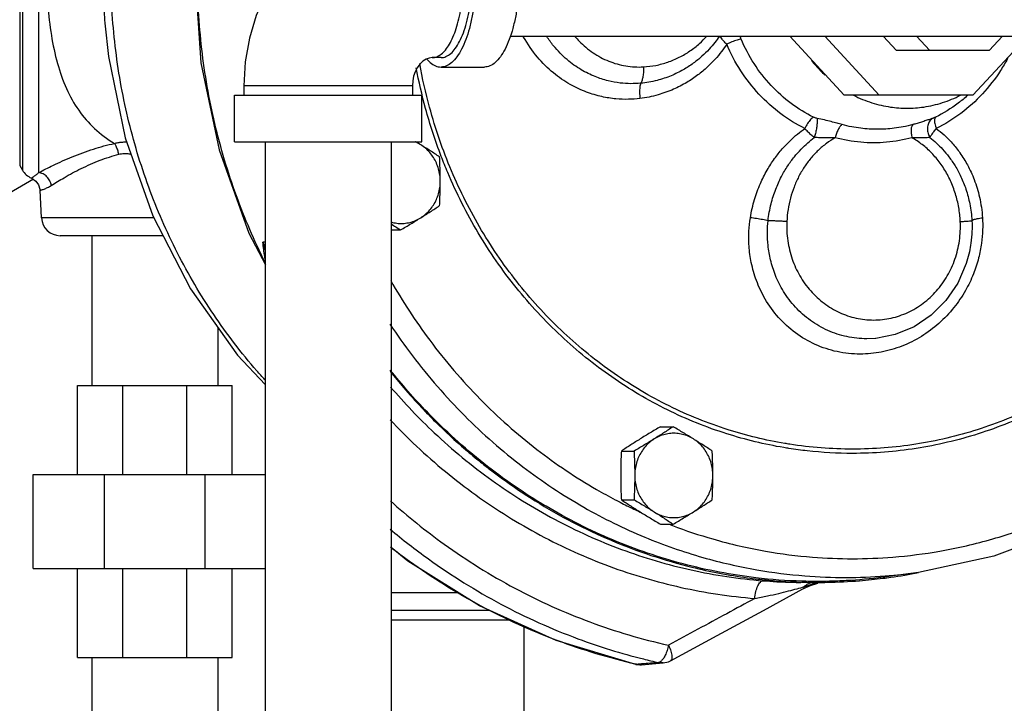
# Model space of a CAD drawing. Units: inches. Extents: x -54 to 65, y -35 to 60.
# Drawn here: x 9 to 15, y 40 to 44 of the extents above; entities that cross this region are included whole.
import ezdxf

# ---------------------------------------------------------------- set-up
doc = ezdxf.new("R2010")
doc.units = ezdxf.units.IN
doc.header["$LTSCALE"] = 1.21
doc.header["$MEASUREMENT"] = 0
doc.layers.get('0').update_dxf_attribs({"linetype": 'CONTINUOUS'})
doc.layers.add('02___PRT_ALL_AXES', color=7, linetype='CONTINUOUS')
doc.layers.add('12123', color=7, linetype='CONTINUOUS')

msp = doc.modelspace()

# ---------------------------------------------------------------- linework, layer by layer
at = {"color": 7, "linetype": 'CONTINUOUS'}
for p, q in [((8.744, 45.7445), (8.744, 43.1195)), ((8.8522, 45.7614), (8.8522, 43.1026)), ((8.726, 45.7132), (8.726, 43.1507)), ((9.2938, 44.1016), (9.2939, 44.0996)), ((11.9993, 44.012), (15.5354, 44.012)), ((14.2274, 43.6195), (13.8635, 44.012)), ((14.4615, 43.6195), (14.0976, 44.012)), ((14.5755, 43.9164), (14.4869, 44.012)), ((14.798, 43.9164), (14.7093, 44.012)), ((15.4495, 44.012), (15.0856, 43.6195)), ((15.2827, 44.012), (15.194, 43.9164)), ((15.194, 43.9164), (14.5755, 43.9164)), ((11.537, 43.8695), (11.479, 43.8695)), ((11.537, 43.807), (11.8267, 43.807)), ((10.2211, 43.682), (10.2211, 43.6195)), ((11.3461, 43.682), (10.2211, 43.682)), ((11.3461, 43.682), (11.3461, 43.6195)), ((10.1586, 43.307), (10.1586, 43.6195)), ((10.1586, 43.6195), (11.4086, 43.6195)), ((11.4086, 43.307), (11.4086, 43.6195)), ((15.0856, 43.6195), (14.2274, 43.6195)), ((10.1586, 43.307), (11.4086, 43.307)), ((10.3636, 43.307), (10.3636, 38.8695)), ((11.2036, 43.307), (11.2036, 38.8695)), ((8.726, 43.1507), (8.744, 43.1195)), ((8.8174, 43.0584), (8.3854, 42.809)), ((8.8712, 42.8004), (8.8615, 42.9851)), ((9.6204, 42.8004), (8.8712, 42.8004)), ((9.6816, 42.682), (8.996, 42.682)), ((9.2074, 42.682), (9.2074, 41.682)), ((10.2557, 42.6981), (10.3668, 42.487)), ((10.3636, 42.6387), (10.3492, 42.6387)), ((15.0626, 42.5744), (15.0626, 42.5742)), ((10.0474, 42.0701), (10.0474, 41.682)), ((14.437, 41.9973), (14.378, 41.9946)), ((14.4372, 41.9973), (14.437, 41.9973)), ((9.1117, 41.0882), (9.1117, 41.682)), ((9.1117, 41.682), (10.143, 41.682)), ((9.4138, 41.0882), (9.4138, 41.682)), ((9.8409, 41.0882), (9.8409, 41.682)), ((10.143, 41.0882), (10.143, 41.682)), ((8.8149, 40.4632), (8.8149, 41.0882)), ((8.8149, 41.0882), (10.3636, 41.0882)), ((9.2908, 40.4632), (9.2908, 41.0882)), ((9.9639, 40.4632), (9.9639, 41.0882)), ((8.8149, 40.4632), (10.3636, 40.4632)), ((9.1117, 39.8695), (9.1117, 40.4632)), ((9.4138, 39.8695), (9.4138, 40.4632)), ((9.8409, 39.8695), (9.8409, 40.4632)), ((10.143, 39.8695), (10.143, 40.4632)), ((14.723, 40.4366), (14.5365, 40.4103)), ((13.9522, 40.3266), (14.0016, 40.3497)), ((14.0016, 40.3497), (14.0503, 40.3641)), ((11.6544, 40.3004), (11.2036, 40.3004)), ((11.8635, 40.182), (11.2036, 40.182)), ((11.2036, 40.1195), (12.0018, 40.1195)), ((12.0899, 40.0797), (12.0899, 39.2445)), ((9.1117, 39.8695), (10.143, 39.8695)), ((9.2074, 39.8695), (9.2074, 38.8695)), ((10.0474, 39.8695), (10.0474, 38.8695)), ((12.8373, 39.823), (12.8436, 39.8228)), ((12.8373, 39.823), (12.8637, 39.8199)), ((12.8637, 39.8199), (12.8757, 39.8204)), ((12.8757, 39.8204), (12.8756, 39.8204)), ((12.8757, 39.8204), (13.0201, 39.8328)), ((13.02, 39.8327), (13.0198, 39.8327))]:
    msp.add_line(p, q, dxfattribs=at)
for points in [[(10.3911, 46.4231), (10.2549, 46.164), (10.0556, 45.6074), (9.9343, 45.0253), (9.8938, 44.4306), (9.9347, 43.8359), (10.0562, 43.2542), (10.2557, 42.6981)], [(11.479, 44.9945), (11.3294, 44.9852), (11.1816, 44.9573), (11.0377, 44.9112), (10.8997, 44.8472), (10.7699, 44.7663), (10.6497, 44.6691), (10.5415, 44.5574), (10.4469, 44.4326), (10.3673, 44.2963), (10.3041, 44.151), (10.2582, 43.9985), (10.2304, 43.8414), (10.2211, 43.682)], [(9.2939, 44.0997), (9.3181, 43.8769), (9.43, 43.3337), (9.6136, 42.8136), (9.8651, 42.3271), (10.1787, 41.8848), (10.3636, 41.6896)], [(11.479, 43.8695), (11.458, 43.8668), (11.437, 43.8588), (11.4158, 43.8449), (11.3958, 43.8254), (11.3785, 43.8016), (11.3645, 43.7744), (11.3543, 43.7448), (11.3482, 43.7138), (11.3461, 43.682)], [(8.804, 43.0667), (8.809, 43.0644), (8.834, 43.0466), (8.8519, 43.0217), (8.8608, 42.9923), (8.8615, 42.9851)], [(17.6649, 42.8346), (17.5567, 42.5684), (17.2886, 42.0973), (16.9632, 41.6701), (16.5868, 41.295), (16.1662, 40.9787), (15.7097, 40.7274), (15.2256, 40.5456), (14.723, 40.4366)], [(15.0626, 42.5742), (15.0416, 42.4972), (14.9848, 42.3661), (14.9056, 42.2493), (14.8071, 42.1508), (14.693, 42.0744), (14.5676, 42.0226), (14.4372, 41.9973)], [(12.8373, 39.823), (12.3047, 39.9825), (11.7948, 40.2131), (11.3159, 40.5111), (11.2036, 40.6031)], [(13.0689, 39.8474), (13.379, 40.0154), (13.6882, 40.1831), (13.9522, 40.3266)], [(13.0198, 39.8327), (13.0539, 39.8405), (13.0689, 39.8474)]]:
    msp.add_lwpolyline(points, dxfattribs=at)
for centre, start, end in [((8.8522, 43.182), 210, 247.30927), ((8.996, 42.807), 183, 270)]:
    msp.add_arc(centre, 0.125, start, end, dxfattribs=at)
for points, start_tangent, end_tangent in [([(14.2828, 47.6339), (14.7068, 47.601), (15.1214, 47.5035), (15.5182, 47.3435), (15.8894, 47.1245), (16.2279, 46.8509), (16.5271, 46.5279), (16.7807, 46.1623), (16.9836, 45.7614), (17.1314, 45.3336), (17.2213, 44.8875), (17.2515, 44.432), (17.2213, 43.9766), (17.1314, 43.5304), (16.9836, 43.1026), (16.7807, 42.7017), (16.5271, 42.3361), (16.2279, 42.0131), (15.8894, 41.7395), (15.5182, 41.5205), (15.1215, 41.3605), (14.7068, 41.2629), (14.2828, 41.2301)], (9.688016, 0), (-9.688016, 0)), ([(14.284, 47.6055), (14.7045, 47.573), (15.1154, 47.4762), (15.5086, 47.3176), (15.8765, 47.1006), (16.212, 46.8294), (16.5085, 46.5093), (16.7599, 46.1469), (16.9609, 45.7495), (17.1074, 45.3255), (17.1966, 44.8834), (17.2265, 44.432), (17.1966, 43.9806), (17.1074, 43.5385), (16.9609, 43.1145), (16.7599, 42.7171), (16.5085, 42.3547), (16.212, 42.0346), (15.8765, 41.7634), (15.5086, 41.5463), (15.1154, 41.3878), (14.7045, 41.291), (14.284, 41.2584)], (9.602282, 0), (-9.602282, 0)), ([(10.3627, 42.5049), (10.1724, 42.9477), (10.0284, 43.4295), (9.9412, 43.9268), (9.912, 44.432), (9.9412, 44.9372), (10.0284, 45.4345), (10.1724, 45.9163), (10.3661, 46.3659)], (-1.787358, 3.577659), (1.793859, 3.574273)), ([(11.537, 45.057), (11.5736, 45.0493), (11.6093, 45.0264), (11.6432, 44.9889), (11.6746, 44.9376), (11.7025, 44.8739), (11.7264, 44.7994), (11.7456, 44.7157), (11.7596, 44.6251), (11.7682, 44.5298), (11.7711, 44.432), (11.7682, 44.3342), (11.7596, 44.2389), (11.7456, 44.1482), (11.7264, 44.0646), (11.7025, 43.99), (11.6746, 43.9264), (11.6432, 43.8751), (11.6093, 43.8376), (11.5736, 43.8147), (11.537, 43.807)], (1.418846, 0), (-1.418846, 0)), ([(11.8267, 45.057), (11.8633, 45.0493), (11.8991, 45.0264), (11.933, 44.9889), (11.9643, 44.9376), (11.9923, 44.8739), (12.0161, 44.7994), (12.0353, 44.7157), (12.0494, 44.6251), (12.0579, 44.5298), (12.0608, 44.432), (12.0579, 44.3342), (12.0494, 44.2389), (12.0353, 44.1482), (12.0161, 44.0646), (11.9923, 43.99), (11.9643, 43.9264), (11.933, 43.8751), (11.8991, 43.8376), (11.8633, 43.8147), (11.8267, 43.807)], (1.418846, 0), (-1.418846, 0)), ([(11.479, 43.8695), (11.509, 43.8752), (11.5384, 43.8923), (11.5665, 43.9203), (11.5929, 43.9588), (11.617, 44.0069), (11.6383, 44.0636), (11.6563, 44.1279), (11.6707, 44.1983), (11.6812, 44.2735), (11.6876, 44.3519), (11.6897, 44.432), (11.6876, 44.512), (11.6812, 44.5905), (11.6707, 44.6657), (11.6563, 44.7361), (11.6383, 44.8003), (11.617, 44.8571), (11.5929, 44.9052), (11.5665, 44.9437), (11.5384, 44.9717), (11.509, 44.9888), (11.479, 44.9945)], (1.277189, 0), (-1.277189, 0)), ([(11.537, 43.8695), (11.5699, 43.8764), (11.6021, 43.897), (11.6326, 43.9308), (11.6608, 43.9769), (11.686, 44.0342), (11.7074, 44.1014), (11.7247, 44.1766), (11.7374, 44.2582), (11.7451, 44.344), (11.7477, 44.432), (11.7451, 44.52), (11.7374, 44.6058), (11.7247, 44.6874), (11.7074, 44.7626), (11.686, 44.8297), (11.6608, 44.8871), (11.6326, 44.9332), (11.6021, 44.967), (11.5699, 44.9876), (11.537, 44.9945)], (1.276961, 0), (-1.276961, 0)), ([(8.906, 44.432), (8.9138, 44.2195), (8.9372, 44.0178), (8.9779, 43.8309), (9.0382, 43.6632), (9.1197, 43.5187), (9.2247, 43.3975), (9.3588, 43.2974)], (-0.000074, -1.278769), (1.098296, -0.654978)), ([(9.2809, 44.432), (9.2885, 44.1762), (9.2938, 44.1016)], (-0.000008, -0.330666), (0.026481, -0.329671)), ([(10.3606, 41.7213), (10.3078, 41.7807), (10.0205, 42.1555), (9.779, 42.5662), (9.5871, 43.0063), (9.4479, 43.4689), (9.3634, 43.9466), (9.3351, 44.432)], (-1.993029, 2.195637), (0, 2.96262)), ([(12.8641, 43.5969), (12.7882, 43.5915), (12.704, 43.5945), (12.6106, 43.6092), (12.5083, 43.6396), (12.399, 43.6907), (12.2871, 43.7674), (12.1798, 43.8734), (12.088, 44.0069), (12.0853, 44.0117)], (-0.929212, -0.114633), (-0.449617, 0.822891)), ([(12.8691, 43.6986), (12.8039, 43.6958), (12.7319, 43.7003), (12.6523, 43.7148), (12.5656, 43.7429), (12.473, 43.7886), (12.3785, 43.8561), (12.288, 43.9484), (12.2427, 44.0102)], (-0.731417, -0.069475), (-0.403574, 0.615269)), ([(12.431, 44.0102), (12.4591, 43.9793), (12.5516, 43.902), (12.6562, 43.8463), (12.7697, 43.8144), (12.8881, 43.8078)], (0.335039, -0.395175), (0.516458, 0.028348)), ([(13.4434, 43.9592), (13.4084, 43.91), (13.3656, 43.8586), (13.3136, 43.806), (13.251, 43.7537), (13.1768, 43.7039), (13.0888, 43.6587), (12.985, 43.6214), (12.8641, 43.5969)], (-0.38739, -0.588768), (-0.699472, -0.086358)), ([(13.3944, 44.0119), (13.3648, 43.9714), (13.3256, 43.9254), (13.2779, 43.8784), (13.2205, 43.832), (13.1527, 43.7882), (13.0726, 43.7491), (12.9784, 43.7177), (12.8691, 43.6986)], (-0.354871, -0.52232), (-0.628621, -0.05946)), ([(12.8881, 43.8078), (12.9705, 43.8181), (13.0506, 43.8395), (13.1269, 43.8717), (13.198, 43.9138), (13.2625, 43.9647), (13.3091, 44.0115)], (0.478881, 0.026294), (0.320396, 0.357309)), ([(13.4434, 43.9592), (13.4243, 43.9793), (13.4085, 43.9985), (13.3994, 44.0119)], (-0.048996, 0.048233), (-0.036039, 0.058565)), ([(13.5393, 43.9937), (13.5121, 43.9866), (13.4783, 43.9744), (13.4434, 43.9592)], (-0.100348, -0.0186), (-0.092173, -0.043815)), ([(13.9648, 43.3968), (13.8042, 43.4952), (13.6587, 43.6256), (13.5371, 43.782), (13.4434, 43.9592)], (-0.701806, 0.345694), (-0.305058, 0.7204)), ([(13.5393, 43.9937), (13.5367, 44.0011), (13.5353, 44.0087), (13.535, 44.012)], (-0.007357, 0.017373), (-0.000943, 0.018868)), ([(14.0227, 43.4723), (13.8737, 43.5634), (13.7388, 43.6844), (13.6261, 43.8294), (13.5393, 43.9937)], (-0.650659, 0.3205), (-0.282826, 0.667898)), ([(13.8309, 41.2963), (13.4526, 41.3878), (13.0594, 41.5463), (12.6915, 41.7634), (12.356, 42.0346), (12.0595, 42.3547), (11.8081, 42.7171), (11.6071, 43.1144), (11.4606, 43.5384), (11.395, 43.8299)], (-3.694121, 0.6209), (-0.660371, 3.685636)), ([(11.4423, 43.8603), (11.4646, 43.8376), (11.5003, 43.8147), (11.537, 43.807)], (0.072325, -0.085402), (0.111689, 0)), ([(14.0101, 43.8496), (14.037, 43.8171), (14.0983, 43.7533)], (0.08081, -0.102649), (0.095245, -0.089429)), ([(15.3168, 43.8628), (15.2699, 43.783), (15.1493, 43.6274), (15.0051, 43.4974), (14.8415, 43.3968)], (-0.319393, -0.596393), (-0.605999, -0.298503)), ([(11.5385, 43.2107), (11.4342, 43.5304), (11.3722, 43.8014)], (-0.21957, 0.573937), (-0.11252, 0.604107)), ([(12.8881, 43.8078), (12.888, 43.775), (12.8846, 43.7445), (12.8782, 43.7184), (12.8691, 43.6986)], (0.005284, -0.111972), (-0.05967, -0.094895)), ([(12.8691, 43.6986), (12.8636, 43.6729), (12.8619, 43.6376), (12.8641, 43.5969)], (-0.034943, -0.09625), (0.010154, -0.101892)), ([(14.289, 43.6188), (14.4112, 43.5686), (14.5358, 43.5401), (14.6461, 43.5322)], (0.330439, -0.168792), (0.370536, 0)), ([(14.6461, 43.5322), (14.7575, 43.5402), (14.883, 43.5692), (15.0028, 43.6186)], (0.370045, 0), (0.330109, 0.16837)), ([(15.0519, 43.6184), (14.9872, 43.5655), (14.8355, 43.4723)], (-0.195557, -0.174134), (-0.234589, -0.115554)), ([(14.0227, 43.4723), (14.0034, 43.4567), (13.9829, 43.4301), (13.9648, 43.3968)], (-0.085724, -0.043728), (-0.040002, -0.087525)), ([(14.0464, 43.4646), (14.038, 43.4666), (14.0299, 43.4692), (14.0227, 43.4723)], (-0.024475, 0.004783), (-0.022371, 0.01102)), ([(14.0464, 43.4646), (14.0474, 43.4475), (14.0457, 43.4232), (14.0415, 43.3944), (14.0352, 43.3642), (14.0275, 43.3359)], (0.023876, -0.128579), (-0.038539, -0.12497)), ([(14.2137, 43.4229), (14.1795, 43.4322), (14.1401, 43.4427), (14.0949, 43.454), (14.0464, 43.4646)], (-0.166446, 0.04521), (-0.169273, 0.03309)), ([(14.8175, 43.4646), (14.7977, 43.4578), (14.7727, 43.4494), (14.7432, 43.4399), (14.713, 43.4308), (14.6849, 43.4229)], (-0.131473, -0.045226), (-0.134173, -0.036445)), ([(14.8175, 43.4646), (14.799, 43.4475), (14.787, 43.4232), (14.7829, 43.3944), (14.7871, 43.3642), (14.7992, 43.3359)], (-0.12219, -0.073737), (0.07295, -0.122661)), ([(14.8355, 43.4723), (14.8289, 43.4692), (14.8228, 43.4666), (14.8175, 43.4646)], (-0.017525, -0.008632), (-0.018473, -0.006354)), ([(14.8355, 43.4723), (14.8293, 43.4567), (14.8315, 43.4301), (14.8415, 43.3968)], (-0.058166, -0.052238), (0.028397, -0.07284)), ([(13.6012, 42.8019), (13.629, 42.9238), (13.6677, 43.0292), (13.7132, 43.1194), (13.7627, 43.1959), (13.8141, 43.2607), (13.8658, 43.315), (13.9163, 43.3599), (13.9648, 43.3968)], (0.111876, 0.706869), (0.584916, 0.412375)), ([(14.0275, 43.3359), (14.0056, 43.3545), (13.9843, 43.3752), (13.9648, 43.3968)], (-0.068519, 0.054469), (-0.056496, 0.066857)), ([(14.2137, 43.4229), (14.2004, 43.4107), (14.1873, 43.3904), (14.1758, 43.3643), (14.1671, 43.3351)], (-0.086872, -0.051858), (-0.023005, -0.098523)), ([(14.4493, 43.3914), (14.3944, 43.3931), (14.3375, 43.3984), (14.2774, 43.408), (14.2137, 43.4229)], (-0.23837, 0), (-0.230035, 0.06248)), ([(14.6849, 43.4229), (14.6212, 43.408), (14.5611, 43.3984), (14.5042, 43.3931), (14.4493, 43.3914)], (-0.230049, -0.062488), (-0.238384, 0)), ([(14.6849, 43.4229), (14.6774, 43.4107), (14.6737, 43.3904), (14.6744, 43.3643), (14.6794, 43.3351)], (-0.069883, -0.05784), (0.020627, -0.088339)), ([(14.8415, 43.3968), (14.8239, 43.3752), (14.8095, 43.3545), (14.7992, 43.3359)], (-0.049047, -0.055932), (-0.03125, -0.067509)), ([(14.8415, 43.3968), (14.8936, 43.3536), (14.9469, 43.2998), (14.9996, 43.2339), (15.0497, 43.1536), (15.0945, 43.0563), (15.1298, 42.9398), (15.1497, 42.8019)], (0.551307, -0.415964), (0.044624, -0.689184)), ([(8.8522, 43.1026), (8.9481, 43.151), (9.0767, 43.2083), (9.2178, 43.2597), (9.3588, 43.2974)], (0.481336, 0.25402), (0.532033, 0.114682)), ([(9.3588, 43.2974), (9.3824, 43.3028), (9.408, 43.3062), (9.4358, 43.3074), (9.4393, 43.3074)], (0.078452, 0.021721), (0.081419, -0.001259)), ([(9.3876, 43.2249), (9.3798, 43.2532), (9.3698, 43.2782), (9.3588, 43.2974)], (-0.017159, 0.076482), (-0.045869, 0.063561)), ([(13.7192, 42.7818), (13.7394, 42.8942), (13.7703, 42.9919), (13.8082, 43.0757), (13.8502, 43.1472), (13.8947, 43.2079), (13.9399, 43.2589), (13.9844, 43.3011), (14.0275, 43.3359)], (0.071373, 0.647737), (0.522331, 0.38965)), ([(14.1671, 43.3351), (14.1088, 43.297), (14.0543, 43.2512), (14.0046, 43.1982), (13.9607, 43.1391), (13.9232, 43.0749), (13.8925, 43.0061), (13.8687, 42.9329), (13.8525, 42.8558), (13.8445, 42.7763)], (-0.585047, -0.331683), (-0.031766, -0.671777)), ([(14.1671, 43.3351), (14.136, 43.3349), (14.102, 43.3351), (14.0651, 43.3355), (14.0275, 43.3359)], (-0.139668, -0.001614), (-0.139677, 0.000339)), ([(14.6794, 43.3351), (14.5095, 43.3047), (14.3371, 43.3047), (14.1671, 43.3351)], (-0.499561, -0.135694), (-0.499563, 0.135687)), ([(14.7992, 43.3359), (14.7815, 43.3357), (14.7593, 43.3353), (14.7328, 43.335), (14.7055, 43.3349), (14.6794, 43.3351)], (-0.119836, -0.000399), (-0.119828, 0.001407)), ([(15.002, 42.7763), (14.9983, 42.8236), (14.9915, 42.8705), (14.9819, 42.9168), (14.9693, 42.9621), (14.954, 43.0061), (14.9361, 43.0487), (14.9156, 43.0896), (14.8926, 43.1287), (14.8674, 43.1656), (14.8401, 43.2004), (14.8109, 43.2327), (14.78, 43.2624), (14.7478, 43.2894), (14.7143, 43.3136), (14.6794, 43.3351)], (-0.03171, 0.671995), (-0.584865, 0.332438)), ([(14.7992, 43.3359), (14.841, 43.3007), (14.8836, 43.2582), (14.9261, 43.2072), (14.9673, 43.1468), (15.0056, 43.0754), (15.0391, 42.9916), (15.0649, 42.8941), (15.0791, 42.7818)], (0.505772, -0.391527), (0.03649, -0.638566)), ([(9.3876, 43.2249), (9.4043, 43.2283), (9.4226, 43.2299), (9.4427, 43.2295), (9.4648, 43.2267), (9.468, 43.2261)], (0.078455, 0.02025), (0.079669, -0.014977)), ([(8.9365, 43.0169), (9.0216, 43.0685), (9.1361, 43.1297), (9.2618, 43.1846), (9.3876, 43.2249)], (0.420973, 0.267243), (0.48282, 0.124586)), ([(13.8244, 41.2685), (13.4442, 41.3605), (13.0474, 41.5205), (12.6762, 41.7395), (12.3377, 42.0131), (12.0385, 42.336), (11.7849, 42.7017), (11.582, 43.1026), (11.5385, 43.2107)], (-3.096145, 0.521875), (-1.121432, 2.931327)), ([(8.804, 43.0667), (8.8055, 43.0675), (8.8092, 43.0697), (8.8146, 43.0731), (8.8212, 43.0775), (8.8286, 43.0828), (8.8364, 43.0889), (8.8444, 43.0956), (8.8522, 43.1026)], (0.052408, 0.029783), (0.044276, 0.040907)), ([(8.9365, 43.0169), (8.9266, 43.048), (8.9075, 43.0747), (8.8817, 43.0937), (8.8522, 43.1026)], (-0.01924, 0.126828), (-0.127429, 0.014744)), ([(8.8615, 42.9851), (8.8637, 42.9855), (8.8695, 42.9869), (8.8779, 42.9893), (8.8882, 42.9927), (8.8997, 42.9973), (8.9119, 43.0029), (8.9242, 43.0095), (8.9365, 43.0169)], (0.080294, 0.016314), (0.069176, 0.043909)), ([(14.3335, 41.8923), (14.18, 41.9085), (14.0342, 41.9563), (13.9018, 42.0338), (13.7884, 42.1374), (13.7, 42.2592), (13.6415, 42.383), (13.6075, 42.5025), (13.5926, 42.6128), (13.5919, 42.7125), (13.6012, 42.8019)], (-1.327426, 0.000179), (0.207289, 1.311141)), ([(13.7192, 42.7818), (13.6831, 42.789), (13.6423, 42.7959), (13.6012, 42.8019)], (-0.117028, 0.025289), (-0.118678, 0.015827)), ([(14.378, 41.9946), (14.245, 42.0085), (14.118, 42.0498), (14.0021, 42.1166), (13.9019, 42.2057), (13.8225, 42.3106), (13.7686, 42.4174), (13.7355, 42.5206), (13.7189, 42.6164), (13.7146, 42.7033), (13.7192, 42.7818)], (-1.157582, 0.00008), (0.127478, 1.150542)), ([(13.8445, 42.7763), (13.8124, 42.7779), (13.7793, 42.7795), (13.7475, 42.7808), (13.7192, 42.7818)], (-0.125254, 0.006875), (-0.125379, 0.00398)), ([(13.8445, 42.7763), (13.8506, 42.6486), (13.8803, 42.5263), (13.9318, 42.4133), (14.0035, 42.3136), (14.0925, 42.2313), (14.195, 42.17), (14.3067, 42.1323), (14.4232, 42.1195), (14.5398, 42.1322), (14.6515, 42.17), (14.754, 42.2312), (14.843, 42.3135), (14.9147, 42.4133), (14.9663, 42.5262), (14.9959, 42.6486), (15.002, 42.7763)], (-0.092048, -1.950738), (-0.092048, 1.950738)), ([(15.1497, 42.8019), (15.151, 42.721), (15.1435, 42.6316), (15.1242, 42.5333), (15.0894, 42.4268), (15.0357, 42.3155), (14.9593, 42.2031), (14.859, 42.0973), (14.742, 42.0102), (14.6124, 41.9455), (14.4747, 41.9057), (14.3335, 41.8923)], (0.088053, -1.361147), (-1.363992, -0.000152)), ([(15.002, 42.7763), (15.0308, 42.7779), (15.0543, 42.7795), (15.0708, 42.7808), (15.0791, 42.7818)], (0.077202, 0.004238), (0.075779, 0.015352)), ([(15.0791, 42.7818), (15.0798, 42.7108), (15.073, 42.6328), (15.0626, 42.5744)], (0.011919, -0.208276), (-0.044564, -0.203921)), ([(15.0791, 42.7818), (15.0909, 42.789), (15.1153, 42.7959), (15.1497, 42.8019)], (0.042137, 0.060941), (0.073392, 0.010145)), ([(10.3492, 42.6387), (10.364, 42.6029)], (0.016055, -0.035199), (0.013481, -0.036283)), ([(10.3634, 42.5263), (10.3607, 42.5422), (10.3542, 42.5895), (10.3492, 42.6387)], (-0.019512, 0.111583), (-0.010084, 0.112811)), ([(10.3641, 42.587), (10.3492, 42.6387)], (-0.013322, 0.052073), (-0.016499, 0.051134)), ([(11.2015, 42.3822), (11.4622, 41.9842), (11.7984, 41.5919), (12.1771, 41.2559), (12.5745, 40.9894), (12.6983, 40.9213)], (1.052386, -1.840207), (1.876895, -0.985355)), ([(11.1964, 42.0928), (11.3465, 41.881), (11.6937, 41.4818), (12.0831, 41.1408), (12.4906, 40.8707), (12.896, 40.6717), (13.2847, 40.5361), (13.6443, 40.4539), (13.9648, 40.4134), (14.2384, 40.4026)], (1.999909, -3.025398), (3.624074, 0)), ([(13.9452, 40.3776), (13.6382, 40.4003), (13.1534, 40.4927), (12.6839, 40.6526), (12.2378, 40.8773), (11.8227, 41.1629), (11.4458, 41.5046), (11.1985, 41.786)], (-3.185145, 0.094564), (-1.987478, 2.490274)), ([(11.2003, 41.6727), (11.4924, 41.3672), (11.8765, 41.0511), (12.2952, 40.7904), (12.7412, 40.5898), (13.2069, 40.4526), (13.6856, 40.3807)], (1.871563, -2.181236), (2.862708, -0.229527)), ([(11.1976, 41.4536), (11.3736, 41.2778), (11.7689, 40.9525), (12.1997, 40.6843), (12.6588, 40.4778), (13.1381, 40.3366), (13.6307, 40.2625)], (1.899204, -2.017947), (2.760456, -0.221329)), ([(13.9806, 41.2467), (13.8588, 41.2629), (13.8244, 41.2685)], (-0.156868, 0.017299), (-0.155596, 0.026227)), ([(14.284, 41.2584), (13.8635, 41.291), (13.8309, 41.2963)], (-0.454755, 0), (-0.448989, 0.075465)), ([(14.2828, 41.2301), (13.9806, 41.2467)], (-0.302492, 0), (-0.301073, 0.033201)), ([(11.2001, 40.9125), (11.5587, 40.6243), (12.0294, 40.3313), (12.531, 40.1055), (13.0549, 39.9509)], (1.573446, -1.409501), (2.060586, -0.457598)), ([(12.6983, 40.9213), (12.7318, 40.9039)], (0.033454, -0.017563), (0.033641, -0.017202)), ([(12.7318, 40.9039), (12.8234, 40.8587)], (0.090939, -0.046502), (0.092254, -0.04383)), ([(12.8234, 40.8587), (12.8661, 40.8388)], (0.042541, -0.020211), (0.042809, -0.019635)), ([(13.0677, 40.7539), (13.0823, 40.7483)], (0.01461, -0.005614), (0.014635, -0.005548)), ([(13.0823, 40.7483), (13.3507, 40.6591), (13.7023, 40.5779), (14.0156, 40.5381), (14.2828, 40.5274)], (1.147894, -0.435151), (1.226873, 0)), ([(14.2828, 40.5274), (14.5513, 40.5382), (14.8658, 40.5784), (15.2186, 40.6601), (15.5454, 40.7726)], (1.293488, 0), (1.201155, 0.482066)), ([(11.1977, 40.7245), (11.4536, 40.5259), (11.9365, 40.2252), (12.451, 39.9937), (12.8873, 39.8589)], (1.468058, -1.229069), (1.857415, -0.462541)), ([(12.8377, 39.8241), (12.3126, 39.9818), (11.804, 40.2119), (11.3264, 40.5092), (11.1991, 40.604)], (-1.781657, 0.40775), (-1.446631, 1.118849)), ([(14.2384, 40.4026), (14.4999, 40.4125), (14.536, 40.4154)], (0.297907, 0), (0.296902, 0.025592)), ([(14.4863, 40.4036), (14.24, 40.3813)], (-0.245397, -0.031006), (-0.246974, -0.013581)), ([(14.5366, 40.4103), (14.4863, 40.4036)], (-0.050222, -0.007086), (-0.05032, -0.006358)), ([(14.536, 40.4154), (14.7189, 40.4361)], (0.183401, 0.015808), (0.182306, 0.0255)), ([(13.6307, 40.2625), (13.6381, 40.3082), (13.6511, 40.3464), (13.6677, 40.3718), (13.6856, 40.3807)], (0.012091, 0.136444), (0.136979, 0)), ([(13.6856, 40.3807), (13.7771, 40.3744), (13.856, 40.371), (13.9237, 40.3696), (13.9389, 40.3695)], (0.252758, -0.020299), (0.253577, -0.000655)), ([(13.9129, 40.3275), (13.9606, 40.3412)], (0.047849, 0.0132), (0.047505, 0.014383)), ([(14.0492, 40.376), (13.9452, 40.3776)], (-0.103959, -0.000013), (-0.103914, 0.003085)), ([(13.9522, 40.3266), (13.9524, 40.3267), (13.9576, 40.3322), (13.9606, 40.3412)], (0.015314, 0.008279), (0.002897, 0.017063)), ([(13.9606, 40.3412), (14.0109, 40.3572)], (0.049731, 0.017496), (0.050756, 0.014299)), ([(13.9606, 40.3412), (13.9801, 40.3572)], (0.017441, 0.018168), (0.021409, 0.013413)), ([(13.9801, 40.3572), (14.0022, 40.3672), (14.0153, 40.3701)], (0.031978, 0.020035), (0.037383, 0.005271)), ([(14.0109, 40.3572), (14.0259, 40.3613)], (0.014978, 0.00422), (0.015068, 0.003885)), ([(14.0259, 40.3613), (14.066, 40.3702)], (0.039779, 0.010256), (0.040367, 0.007671)), ([(14.24, 40.3813), (14.1301, 40.377), (14.0492, 40.376)], (-0.190647, -0.010484), (-0.190935, -0.000023)), ([(13.6307, 40.2625), (13.7153, 40.2796), (13.7901, 40.2963), (13.8559, 40.3124), (13.9129, 40.3275)], (0.284487, 0.054333), (0.27921, 0.077026)), ([(13.6307, 40.2625), (13.4431, 40.1609), (13.2513, 40.0571), (13.0549, 39.9509)], (-0.575658, -0.311965), (-0.575983, -0.311366)), ([(13.0549, 39.9509), (13.0455, 39.9158), (13.033, 39.8843), (13.0265, 39.8717)], (-0.017424, -0.082595), (-0.041651, -0.073556)), ([(13.0549, 39.9509), (13.0706, 39.9099), (13.0774, 39.8757), (13.0744, 39.8533), (13.069, 39.848)], (0.045103, -0.098741), (-0.096997, -0.061193)), ([(12.8436, 39.8228), (12.8377, 39.8241)], (-0.005933, 0.001348), (-0.005931, 0.001357)), ([(12.8753, 39.8255), (12.8436, 39.8228)], (-0.031661, -0.002672), (-0.031661, -0.002669)), ([(12.868, 39.82), (12.8436, 39.8228)], (-0.024647, -0.000231), (-0.0239, 0.005707)), ([(12.8756, 39.8204), (12.8687, 39.82), (12.868, 39.82)], (-0.007574, -0.000647), (-0.007606, -0.000071)), ([(12.916, 39.8289), (12.8753, 39.8255)], (-0.040723, -0.003441), (-0.040723, -0.003436)), ([(12.8873, 39.8589), (12.9885, 39.835)], (0.100907, -0.025128), (0.101471, -0.022534)), ([(12.9885, 39.835), (12.916, 39.8289)], (-0.072482, -0.00614), (-0.072483, -0.006125)), ([(13.0032, 39.8421), (12.9885, 39.835)], (-0.013087, -0.01035), (-0.016223, -0.002166)), ([(13.0198, 39.8327), (13.0135, 39.8324), (12.9885, 39.835)], (-0.031382, -0.002592), (-0.030597, 0.007078)), ([(13.0185, 39.859), (13.0032, 39.8421)], (-0.013063, -0.018676), (-0.018222, -0.014412)), ([(13.0265, 39.8717), (13.0185, 39.859)], (-0.007378, -0.013029), (-0.008571, -0.012254))]:
    msp.add_spline(points, degree=3, dxfattribs=dict(at, start_tangent=start_tangent, end_tangent=end_tangent))
at = {"layer": '02___PRT_ALL_AXES', "color": 7, "linetype": 'CONTINUOUS'}
for p, q in [((11.2036, 42.72), (11.2669, 42.72)), ((13.0009, 41.4077), (13.0859, 41.4077)), ((12.7402, 41.2453), (12.8251, 41.2453)), ((12.7402, 40.9205), (12.8251, 40.9205)), ((13.0009, 40.7582), (13.0859, 40.7582))]:
    msp.add_line(p, q, dxfattribs=at)
for points, start_tangent, end_tangent in [([(11.4016, 43.2883), (11.3665, 43.3066), (11.3653, 43.3071)], (-0.034712, 0.021615), (-0.037789, 0.015761)), ([(11.4016, 43.2883), (11.3714, 43.307)], (-0.030156, 0.018778), (-0.030292, 0.018558)), ([(11.5276, 43.2071), (11.4962, 43.2279), (11.4652, 43.248), (11.4337, 43.2681), (11.4016, 43.2883)], (-0.124877, 0.082944), (-0.127258, 0.079242)), ([(11.532, 43.0448), (11.5291, 43.0867), (11.5204, 43.1277), (11.5062, 43.1668), (11.4867, 43.2032), (11.4624, 43.2361), (11.4338, 43.2647), (11.4016, 43.2883)], (0, 0.288105), (-0.244566, 0.152289)), ([(11.532, 43.0448), (11.5317, 43.0855), (11.5309, 43.1259), (11.5295, 43.1662), (11.5276, 43.2071)], (0, 0.162455), (-0.008143, 0.162251)), ([(11.4016, 42.8012), (11.4338, 42.8249), (11.4624, 42.8535), (11.4867, 42.8863), (11.5062, 42.9227), (11.5204, 42.9619), (11.5291, 43.0028), (11.532, 43.0448)], (0.244566, 0.152289), (0, 0.288105)), ([(11.5276, 42.8824), (11.5295, 42.9235), (11.5309, 42.9638), (11.5317, 43.0041), (11.532, 43.0448)], (0.008143, 0.162251), (0, 0.162455)), ([(11.4016, 42.8012), (11.4338, 42.8214), (11.4652, 42.8415), (11.4962, 42.8616), (11.5276, 42.8824)], (0.127258, 0.079242), (0.124877, 0.082944)), ([(11.2035, 42.7732), (11.2132, 42.7706), (11.2518, 42.7643), (11.2907, 42.7643), (11.3293, 42.7706), (11.3665, 42.783), (11.4016, 42.8012)], (0.198002, -0.057496), (0.174855, 0.108881)), ([(11.2669, 42.72), (11.3021, 42.7407), (11.3358, 42.7609), (11.3689, 42.781), (11.4016, 42.8012)], (0.135733, 0.079548), (0.13355, 0.083161)), ([(11.2036, 42.7614), (11.2044, 42.7609), (11.2354, 42.7407), (11.2669, 42.72)], (0.063549, -0.040965), (0.062981, -0.041832)), ([(13.0009, 41.4077), (12.9658, 41.3869), (12.932, 41.3668), (12.8989, 41.3467), (12.8662, 41.3265)], (-0.135733, -0.079548), (-0.13355, -0.083161)), ([(13.0859, 41.4077), (13.0544, 41.3869), (13.0234, 41.3668), (12.992, 41.3467), (12.9598, 41.3265)], (-0.124877, -0.082944), (-0.127258, -0.079242)), ([(13.2206, 41.3265), (13.1879, 41.3467), (13.1548, 41.3668), (13.121, 41.3869), (13.0859, 41.4077)], (-0.13355, 0.083161), (-0.135733, 0.079548)), ([(12.8662, 41.3265), (12.8341, 41.3063), (12.8026, 41.2862), (12.7716, 41.266), (12.7402, 41.2453)], (-0.127258, -0.079242), (-0.124877, -0.082944)), ([(12.9598, 41.3265), (12.9271, 41.3063), (12.894, 41.2862), (12.8603, 41.266), (12.8251, 41.2453)], (-0.13355, -0.083161), (-0.135733, -0.079548)), ([(12.9598, 41.3265), (12.9276, 41.3028), (12.8991, 41.2742), (12.8748, 41.2414), (12.8553, 41.205), (12.841, 41.1658), (12.8324, 41.1248), (12.8295, 41.0829)], (-0.244566, -0.152289), (0, -0.288105)), ([(13.2206, 41.3265), (13.1855, 41.3447), (13.1483, 41.3571), (13.1097, 41.3634), (13.0707, 41.3634), (13.0322, 41.3571), (12.995, 41.3447), (12.9598, 41.3265)], (-0.23319, 0.145206), (-0.23319, -0.145206)), ([(13.3466, 41.2453), (13.3152, 41.266), (13.2842, 41.2862), (13.2527, 41.3063), (13.2206, 41.3265)], (-0.124877, 0.082944), (-0.127258, 0.079242)), ([(13.351, 41.0829), (13.3481, 41.1248), (13.3394, 41.1658), (13.3252, 41.205), (13.3057, 41.2414), (13.2814, 41.2742), (13.2528, 41.3028), (13.2206, 41.3265)], (0, 0.288105), (-0.244566, 0.152289)), ([(12.7402, 41.2453), (12.7383, 41.2042), (12.7369, 41.1639), (12.7361, 41.1235), (12.7358, 41.0829)], (-0.008143, -0.162251), (0, -0.162455)), ([(12.8251, 41.2453), (12.8269, 41.2042), (12.8283, 41.1639), (12.8292, 41.1235), (12.8295, 41.0829)], (0.008143, -0.162251), (0, -0.162455)), ([(13.351, 41.0829), (13.3507, 41.1237), (13.3498, 41.1641), (13.3485, 41.2043), (13.3466, 41.2453)], (0, 0.162455), (-0.008143, 0.162251)), ([(12.7358, 41.0829), (12.7361, 41.0422), (12.737, 41.0018), (12.7383, 40.9615), (12.7402, 40.9205)], (0, -0.162455), (0.008143, -0.162251)), ([(12.8295, 41.0829), (12.8292, 41.0422), (12.8283, 41.0018), (12.8269, 40.9615), (12.8251, 40.9205)], (0, -0.162455), (-0.008143, -0.162251)), ([(12.8295, 41.0829), (12.8324, 41.041), (12.841, 41), (12.8553, 40.9609), (12.8748, 40.9245), (12.8991, 40.8916), (12.9276, 40.863), (12.9598, 40.8394)], (0, -0.288105), (0.244566, -0.152289)), ([(13.2206, 40.8394), (13.2528, 40.863), (13.2814, 40.8916), (13.3057, 40.9245), (13.3252, 40.9609), (13.3394, 41), (13.3481, 41.041), (13.351, 41.0829)], (0.244566, 0.152289), (0, 0.288105)), ([(13.3466, 40.9205), (13.3485, 40.9617), (13.3498, 41.002), (13.3507, 41.0423), (13.351, 41.0829)], (0.008143, 0.162251), (0, 0.162455)), ([(12.7402, 40.9205), (12.7716, 40.8998), (12.8026, 40.8796), (12.8341, 40.8595), (12.8662, 40.8394)], (0.124877, -0.082944), (0.127258, -0.079242)), ([(12.8251, 40.9205), (12.8603, 40.8998), (12.894, 40.8796), (12.9271, 40.8595), (12.9598, 40.8394)], (0.135733, -0.079548), (0.13355, -0.083161)), ([(13.2206, 40.8394), (13.2527, 40.8595), (13.2842, 40.8796), (13.3152, 40.8998), (13.3466, 40.9205)], (0.127258, 0.079242), (0.124877, 0.082944)), ([(12.8662, 40.8394), (12.8989, 40.8192), (12.932, 40.7991), (12.9658, 40.7789), (13.0009, 40.7582)], (0.13355, -0.083161), (0.135733, -0.079548)), ([(12.9598, 40.8394), (12.992, 40.8192), (13.0234, 40.7991), (13.0544, 40.7789), (13.0859, 40.7582)], (0.127258, -0.079242), (0.124877, -0.082944)), ([(12.9598, 40.8394), (12.995, 40.8211), (13.0322, 40.8087), (13.0707, 40.8025), (13.1097, 40.8025), (13.1483, 40.8087), (13.1855, 40.8211), (13.2206, 40.8394)], (0.23319, -0.145206), (0.23319, 0.145206)), ([(13.0859, 40.7582), (13.121, 40.7789), (13.1548, 40.7991), (13.1879, 40.8192), (13.2206, 40.8394)], (0.135733, 0.079548), (0.13355, 0.083161))]:
    msp.add_spline(points, degree=3, dxfattribs=dict(at, start_tangent=start_tangent, end_tangent=end_tangent))
at = {"layer": '12123', "color": 7, "linetype": 'CONTINUOUS'}
for points, start_tangent, end_tangent in [([(11.1975, 41.7773), (11.2875, 41.6688), (11.4065, 41.5366)], (0.199237, -0.248925), (0.218646, -0.232087)), ([(11.4065, 41.5366), (11.4997, 41.4409)], (0.091624, -0.097256), (0.094893, -0.094068)), ([(11.4997, 41.4409), (11.7002, 41.2558), (11.8014, 41.1717)], (0.287294, -0.284796), (0.315635, -0.253057)), ([(11.8014, 41.1717), (11.8758, 41.1136)], (0.073652, -0.05905), (0.075099, -0.057199)), ([(11.8758, 41.1136), (12.1653, 40.9138), (12.6725, 40.6503), (13.2105, 40.4713), (13.5817, 40.4008)], (1.487271, -1.132781), (1.852948, -0.249742)), ([(14.4871, 40.3971), (14.5373, 40.4038)], (0.050197, 0.006348), (0.050101, 0.007071)), ([(14.5373, 40.4038), (14.7236, 40.4352)], (0.187069, 0.026402), (0.185383, 0.036406)), ([(13.5817, 40.4008), (13.6507, 40.3922)], (0.068939, -0.009292), (0.069109, -0.007922)), ([(13.6507, 40.3922), (13.7672, 40.3808), (14.0487, 40.3695)], (0.396185, -0.045414), (0.398786, 0)), ([(14.0487, 40.3695), (14.1139, 40.3701)], (0.065197, 0), (0.065186, 0.001215)), ([(14.1139, 40.3701), (14.3301, 40.3808), (14.4871, 40.3971)], (0.374384, 0.006979), (0.371485, 0.046977))]:
    msp.add_spline(points, degree=3, dxfattribs=dict(at, start_tangent=start_tangent, end_tangent=end_tangent))

doc.saveas('drawing.dxf')
